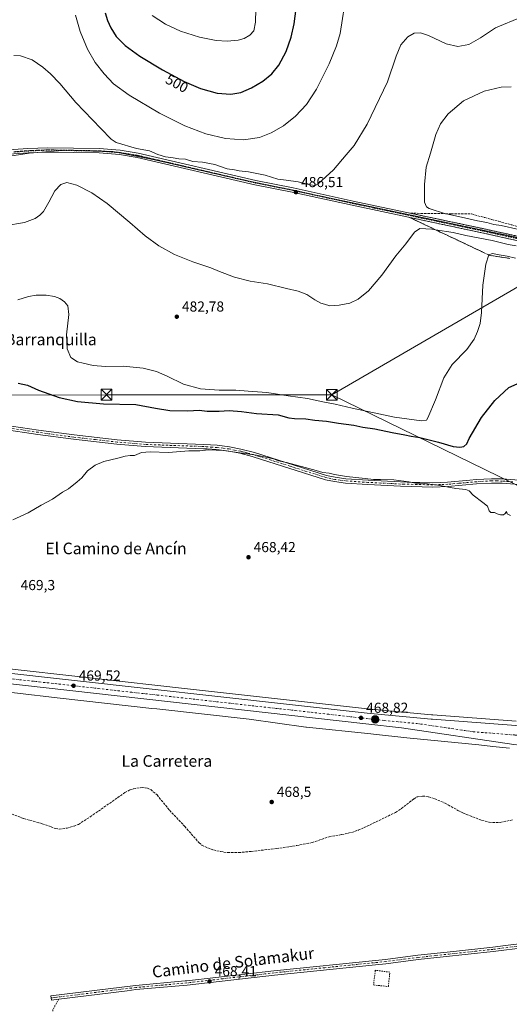
# Model space of a CAD drawing. Units: metres. Extents: x 566582 to 570044, y 4721798 to 4724159.
# Drawn here: x 567532 to 567871, y 4722921 to 4723602 of the extents above; entities that cross this region are included whole.
import ezdxf
from ezdxf.enums import TextEntityAlignment as Align

# ---------------------------------------------------------------- set-up
doc = ezdxf.new("R2010")
doc.units = ezdxf.units.M
doc.header["$MEASUREMENT"] = 0
for name, pattern in [('DGN Style 2', [1.648017, 0.98881, -0.659207]), ('DGN Style 3', [2.307223, 1.648017, -0.659207]), ('DGN Style 4', [2.638475, 1.318413, -0.659207, 0.001648, -0.659207]), ('DGN Style 5', [1.153612, 0.494405, -0.659207])]:
    doc.linetypes.add(name, pattern=pattern)
for name, color, linetype, lineweight in [('Alambrada', 7, 'DGN Style 2', 0), ('Carretera de calzada única Cxs', 7, 'Continuous', 13), ('Carretera de calzada única eje', 7, 'DGN Style 4', 0), ('Corriente artificial lineal', 4, 'DGN Style 3', 13), ('Cultivos herbáceos CxS', 92, 'Continuous', 0), ('Cultivos leñosos CxS', 92, 'Continuous', 0), ('Curva de nivel maestra', 30, 'Continuous', 30), ('Curva de nivel normal', 30, 'Continuous', 0), ('Estanque Cxs', 5, 'Continuous', 0), ('Núcleo urbano CxS', 7, 'Continuous', 0), ('Pista no pavimentada Cxs', 111, 'Continuous', 0), ('Pista no pavimentada eje', 91, 'DGN Style 4', 0), ('Punto de cota en terreno', 7, 'Continuous', 0), ('Punto kilométrico de carretera', 7, 'Continuous', 0), ('Ruta', 7, 'DGN Style 5', 30), ('Rótulo de curva de nivel directora', 7, 'Continuous', 0), ('Rótulo de punto de cota en terreno', 7, 'Continuous', 0), ('Talud superficial', 30, 'DGN Style 3', 0), ('Tendido', 6, 'Continuous', 0), ('Texto cartográfico', 7, 'Continuous', 0), ('Torre de tendido puntual', 7, 'Continuous', 0), ('Valla', 7, 'DGN Style 2', 0)]:
    doc.layers.add(name, color=color, linetype=linetype, lineweight=lineweight)
doc.styles.add('Style-Arial', font='txt')

# ---------------------------------------------------------------- blocks, each defined once
blk = doc.blocks.new('*U6')
at = {"layer": 'Cultivos herbáceos CxS', "color": 92, "linetype": 'Continuous', "lineweight": 0}
for points in [[(567335.1959, 4723478.0631, 486.8098), (567539.0697, 4723509.7967, 487.0712), (567565.0345, 4723511.7193, 487.0138), (567590.2367, 4723510.9553, 487.8406), (567596.7695, 4723510.7573, 488.0699), (567625.6195, 4723504.9871, 488.483), (567681.3961, 4723492.4849, 487.406), (567905.4629, 4723445.3611, 483.2511)], [(567875.7847, 4723117.0309, 468.2772), (567818.1577, 4723121.5507, 468.5382), (567817.3039, 4723121.6193, 468.5409), (567772.9405, 4723125.5853, 468.6017), (567648.5179, 4723139.5087, 469.0112), (567516.8677, 4723154.2411, 469.548)]]:
    blk.add_polyline3d(points, dxfattribs=at)
blk = doc.blocks.new('*U11')
at = {"layer": 'Cultivos herbáceos CxS', "color": 92, "linetype": 'Continuous', "lineweight": 0}
blk.add_polyline3d([(567905.4629, 4723445.3611, 483.2511), (567681.3961, 4723492.4849, 487.406), (567625.6195, 4723504.9871, 488.483), (567596.7695, 4723510.7573, 488.0699), (567590.2367, 4723510.9553, 487.8406), (567565.0345, 4723511.7193, 487.0138), (567539.0697, 4723509.7967, 487.0712), (567335.1959, 4723478.0631, 486.8098)], dxfattribs=at)
blk = doc.blocks.new('*U12')
at = {"layer": 'Cultivos herbáceos CxS', "color": 92, "linetype": 'Continuous', "lineweight": 0}
blk.add_polyline3d([(567497.0113, 4723140.3803, 469.7675), (567560.4541, 4723132.9349, 469.3721), (567560.5149, 4723132.9279, 469.3706), (567623.7689, 4723125.9941, 469.3003), (567627.2199, 4723125.6157, 469.2399), (567691.1599, 4723118.5371, 468.8432), (567730.4187, 4723113.0407, 468.632), (567730.4835, 4723113.0319, 468.6313), (567730.6863, 4723113.0079, 468.6292), (567775.2209, 4723108.2977, 468.7799), (567777.2003, 4723108.0883, 468.7667), (567800.1153, 4723105.6643, 468.7463), (567800.1717, 4723105.6585, 468.7454), (567850.0313, 4723100.7409, 468.471), (567859.6379, 4723099.7219, 468.531), (567871.1725, 4723098.4983, 468.3975)], dxfattribs=at)
blk = doc.blocks.new('5PATER')
at = {"layer": 'Cultivos leñosos CxS', "linetype": 'Continuous', "lineweight": 0}
h = blk.add_hatch(color=51, dxfattribs=at)
edge = h.paths.add_edge_path()
edge.add_ellipse((0, 0), major_axis=(-0.11, -0.111), ratio=0.999422, start_angle=0, end_angle=360)
blk = doc.blocks.new('*U20')
at = {"layer": 'Carretera de calzada única Cxs', "color": 7, "linetype": 'Continuous', "lineweight": 13}
for points in [[(567516.5301, 4723151.2601, 469.8023), (567772.6401, 4723122.6001, 469.0561), (567817.0501, 4723118.6301, 468.7657), (567817.9201, 4723118.5601, 468.7619), (567875.5501, 4723114.0401, 468.4532)], [(567874.1701, 4723101.0901, 468.5337), (567796.4401, 4723112.5101, 469.2), (567771.8301, 4723115.3401, 468.9701), (567515.7101, 4723144.0001, 469.8606)]]:
    blk.add_polyline3d(points, dxfattribs=at)
blk = doc.blocks.new('5HITCA')
at = {"layer": 'Estanque Cxs', "linetype": 'Continuous', "lineweight": 0}
h = blk.add_hatch(color=1, dxfattribs=at)
edge = h.paths.add_edge_path()
edge.add_arc((0, 0), 0.256, 0, 360)
at = {"layer": 'Estanque Cxs', "color": 7, "linetype": 'Continuous', "lineweight": 0}
blk.add_circle((0, 0), 0.256, dxfattribs=at)
blk = doc.blocks.new('5TTEND')
at = {"layer": 'Torre de tendido puntual', "color": 7, "linetype": 'Continuous', "lineweight": 0}
for p, q in [((-0.375, 0.3754), (0.375, -0.3746)), ((0.372, 0.3784), (-0.372, -0.3776))]:
    blk.add_line(p, q, dxfattribs=at)
at = {"layer": 'Torre de tendido puntual', "color": 7, "linetype": 'Continuous', "lineweight": 0, "flags": 128}
blk.add_lwpolyline([(-0.375, -0.3746), (0.375, -0.3746), (0.375, 0.3754), (-0.375, 0.3754), (-0.372, -0.3776)], dxfattribs=at)

msp = doc.modelspace()

# ---------------------------------------------------------------- linework, layer by layer
at = {"layer": 'Alambrada', "color": 7, "linetype": 'DGN Style 2', "lineweight": 0}
msp.add_polyline3d([(567787.35, 4722933.72, 467.91), (567788.42, 4722943.68, 467.97), (567778.33, 4722944.94, 468.16), (567777.12, 4722934.82, 468), (567787.35, 4722933.72, 467.91)], dxfattribs=at)
at = {"layer": 'Carretera de calzada única Cxs', "color": 7, "linetype": 'Continuous', "lineweight": 13}
for points in [[(567241.44, 4723182.17, 472.09), (567280.39, 4723177.75, 471.82), (567354.35, 4723169.4, 471.09), (567394.12, 4723165.07, 470.49), (567444.5, 4723159.52, 470.18), (567516.53, 4723151.26, 469.8), (567772.64, 4723122.6, 469.06), (567817.05, 4723118.63, 468.77), (567817.92, 4723118.56, 468.76), (567875.55, 4723114.04, 468.45), (567928.5, 4723108.24, 468.23), (567935.03, 4723108.15, 468.22), (567938.37, 4723109.18, 468.24), (567941.3, 4723111.09, 468.25), (567947.42, 4723116.74, 468.39), (567953.12, 4723121.34, 468.48), (567954.69, 4723123.3, 468.46)], [(567945.76, 4723081.05, 468.17), (567934.07, 4723093.24, 468.23), (567931.94, 4723094.25, 468.27), (567927.17, 4723094.98, 468.32), (567893.62, 4723098.73, 468.44), (567874.17, 4723101.09, 468.53), (567796.44, 4723112.51, 469.2), (567771.83, 4723115.34, 468.97), (567515.71, 4723144, 469.86), (567443.69, 4723152.26, 470.23), (567393.32, 4723157.8, 470.6), (567353.55, 4723162.13, 471.01), (567280.51, 4723170.55, 471.75), (567252.43, 4723173.74, 472)]]:
    msp.add_polyline3d(points, dxfattribs=at)
at = {"layer": 'Carretera de calzada única eje', "color": 7, "linetype": 'DGN Style 4', "lineweight": 0}
msp.add_polyline3d([(567241.68, 4723178.55, 472.11), (567243.44, 4723178.34, 472.1), (567245, 4723178.17, 472.1), (567247.37, 4723177.9, 472.09), (567266.41, 4723175.74, 471.98), (567280.44, 4723174.15, 471.84), (567317.42, 4723169.97, 471.48), (567353.96, 4723165.76, 471.19), (567373.83, 4723163.59, 471.04), (567393.71, 4723161.43, 470.68), (567444.08, 4723155.89, 470.29), (567516.12, 4723147.63, 469.96), (567644.17, 4723133.3, 469.39), (567772.23, 4723118.98, 469.01), (567784.55, 4723117.56, 469.02), (567806.96, 4723115.56, 468.89), (567846.05, 4723109.83, 468.68), (567874.85, 4723107.57, 468.55), (567884.58, 4723106.38, 468.5), (567911.05, 4723103.48, 468.38), (567927.82, 4723101.6, 468.31), (567938.96, 4723100.48, 468.27)], dxfattribs=at)
at = {"layer": 'Corriente artificial lineal', "color": 4, "linetype": 'DGN Style 3', "lineweight": 13}
msp.add_polyline3d([(567524.76, 4723053.96, 469.57), (567535.1, 4723049.84, 469.54), (567548.05, 4723046.29, 469.54), (567553.05, 4723044.48, 469.47), (567554.17, 4723044.07, 469.48), (567557.28, 4723042.95, 469.49), (567559.82, 4723042.46, 469.52), (567565.26, 4723043.23, 469.57), (567570.07, 4723044.59, 469.54), (567573.1, 4723045.8, 469.53), (567581.26, 4723051.04, 469.51), (567605.17, 4723067.76, 469.44), (567608.79, 4723069.65, 469.41), (567611.16, 4723070.44, 469.39), (567617.04, 4723071.33, 469.34), (567620.8, 4723070.79, 469.3), (567623.12, 4723069.86, 469.28), (567627.42, 4723066.15, 469.31), (567636.15, 4723055.54, 469.26), (567646.57, 4723044.41, 469.14), (567656.44, 4723033.18, 469.07), (567658.35, 4723031.55, 469.06), (567662.27, 4723029.56, 468.99), (567666.52, 4723028.14, 469), (567671.41, 4723026.96, 468.98), (567676.35, 4723026.32, 468.94), (567684.01, 4723026.34, 468.94), (567692.6, 4723027.1, 468.96), (567709.98, 4723029.12, 468.81), (567723.97, 4723031.16, 468.86), (567734.6, 4723033.23, 468.82), (567746.53, 4723037.29, 468.78), (567755.17, 4723038.75, 468.78), (567761.84, 4723040.24, 468.74), (567766.6, 4723041.79, 468.72), (567770.71, 4723043.56, 468.72), (567778.83, 4723047.52, 468.78), (567792.34, 4723054.12, 468.69), (567796.35, 4723056.67, 468.69), (567805.11, 4723063.56, 468.69), (567807.31, 4723064.74, 468.67), (567811.03, 4723065.41, 468.65), (567815.18, 4723064.92, 468.64), (567819.4, 4723063.56, 468.62), (567826.71, 4723060.39, 468.48), (567835.44, 4723055.51, 468.41), (567838.87, 4723053.86, 468.41), (567841.31, 4723052.69, 468.43), (567852.08, 4723048.58, 468.24), (567857.07, 4723047.28, 468.23), (567859.55, 4723047.02, 468.23), (567864.75, 4723047.2, 468.25), (567873.4, 4723048.9, 468.14)], dxfattribs=at)
at = {"layer": 'Cultivos herbáceos CxS', "color": 92, "linetype": 'Continuous', "lineweight": 0}
for points in [[(567335.2, 4723478.06, 486.81), (567539.07, 4723509.8, 487.07), (567565.03, 4723511.72, 487.01), (567590.24, 4723510.96, 487.84), (567596.77, 4723510.76, 488.07), (567625.62, 4723504.99, 488.48), (567681.4, 4723492.48, 487.41), (567905.46, 4723445.36, 483.25), (567914.12, 4723422.28, 483.05), (567917.96, 4723399.2, 481.46), (567922.77, 4723379.97, 481.44), (567930.63, 4723368.19, 481.49)], [(567335.2, 4723478.06, 486.81), (567539.07, 4723509.8, 487.07), (567565.03, 4723511.72, 487.01), (567590.24, 4723510.96, 487.84), (567596.77, 4723510.76, 488.07), (567625.62, 4723504.99, 488.48), (567681.4, 4723492.48, 487.41), (567905.46, 4723445.36, 483.25), (567914.12, 4723422.28, 483.05), (567917.96, 4723399.2, 481.46), (567922.77, 4723379.97, 481.44), (567930.63, 4723368.19, 481.49)], [(567875.78, 4723117.03, 468.28), (567818.16, 4723121.55, 468.54), (567817.3, 4723121.62, 468.54), (567772.94, 4723125.59, 468.6), (567648.52, 4723139.51, 469.01), (567516.87, 4723154.24, 469.55)], [(567871.17, 4723098.5, 468.4), (567859.64, 4723099.72, 468.53), (567850.03, 4723100.74, 468.47), (567800.17, 4723105.66, 468.75), (567800.12, 4723105.66, 468.75), (567777.2, 4723108.09, 468.77), (567775.22, 4723108.3, 468.78), (567730.69, 4723113.01, 468.63), (567730.48, 4723113.03, 468.63), (567730.42, 4723113.04, 468.63), (567691.16, 4723118.54, 468.84), (567627.22, 4723125.62, 469.24), (567623.77, 4723125.99, 469.3), (567560.51, 4723132.93, 469.37), (567560.45, 4723132.93, 469.37), (567497.01, 4723140.38, 469.77)]]:
    msp.add_polyline3d(points, dxfattribs=at)
at = {"layer": 'Curva de nivel maestra', "color": 30, "linetype": 'Continuous', "lineweight": 30, "flags": 128}
for points, elevation in [([(567591.46, 4723606.68), (567593.18, 4723601.35), (567595.48, 4723596.24), (567599.25, 4723590.38), (567605.37, 4723584.05), (567615.48, 4723576.78), (567631.26, 4723567.25), (567646.25, 4723559.19), (567657.52, 4723554.3), (567668.97, 4723551.18), (567678.5, 4723550.4), (567685.36, 4723551.67), (567692.75, 4723554.78), (567700.69, 4723559.51), (567706.89, 4723564.62), (567711.69, 4723570.56), (567716.8, 4723579.9), (567720.27, 4723589.79), (567722.22, 4723599.17), (567725.23, 4723622.43)], 500), ([(567531.37, 4723350.75), (567537.98, 4723349.4), (567545.41, 4723346.01), (567559.82, 4723340.86), (567572.46, 4723338.08), (567590.46, 4723336.48), (567612.8, 4723336.02), (567626.46, 4723333.53), (567636.29, 4723331.85), (567648.76, 4723331.63), (567656.53, 4723332.01), (567662.1, 4723331.42), (567670.37, 4723331.36), (567677.29, 4723331.77), (567685.87, 4723331.22), (567696.24, 4723329.76), (567711.11, 4723328.9), (567718.54, 4723326.86), (567722.44, 4723326.29), (567730.2, 4723326.08), (567736.5, 4723325.17), (567744.68, 4723324.37), (567752.84, 4723323.08), (567763.54, 4723321.73), (567769.78, 4723320.4), (567778.07, 4723319.15), (567790.06, 4723316.61), (567798.77, 4723315.05), (567803.19, 4723314.08), (567809.1, 4723313.15), (567822.11, 4723309.98), (567832.13, 4723307.04), (567836.84, 4723306.42), (567839.5, 4723307.03), (567841.68, 4723308.87), (567843.24, 4723312.47), (567851.78, 4723326.93), (567861.07, 4723338.71), (567870.76, 4723347.7), (567876.42, 4723350.21)], 475)]:
    msp.add_lwpolyline(points, dxfattribs=dict(at, elevation=elevation))
at = {"layer": 'Curva de nivel normal', "color": 30, "linetype": 'Continuous', "lineweight": 0, "flags": 128}
for points, elevation in [([(567571.12, 4723605.1), (567574.28, 4723593.8), (567579.29, 4723581.58), (567584.69, 4723572.42), (567590.82, 4723564.46), (567597.41, 4723557.72), (567608.06, 4723549.76), (567629.14, 4723537.25), (567646.55, 4723528.56), (567661.08, 4723523.03), (567674.79, 4723519.89), (567687.12, 4723518.87), (567698.27, 4723520.56), (567706.37, 4723523.66), (567714.92, 4723528.56), (567723.11, 4723535.22), (567730.78, 4723543.38), (567737.78, 4723554.04), (567746.52, 4723571.45), (567751.54, 4723583.86), (567754.1, 4723592.43), (567758.51, 4723620.67)], 495), ([(567624.09, 4723604.74), (567633.3, 4723598.94), (567643.63, 4723594.1), (567656.74, 4723589.78), (567668.21, 4723587.49), (567676.03, 4723587.13), (567683.46, 4723587.77), (567687.56, 4723588.87), (567691.49, 4723591.2), (567694.36, 4723594.28), (567695.58, 4723600.3), (567696.02, 4723618.33)], 505), ([(567528.32, 4723577.17), (567533.06, 4723577.02), (567541.05, 4723574.1), (567548.58, 4723569.22), (567553.88, 4723564.61), (567560.17, 4723557.77), (567571.36, 4723544.83), (567588.52, 4723526.79), (567595.67, 4723519.44), (567599.16, 4723517.14), (567613.22, 4723512.87), (567622.13, 4723511.3), (567627.92, 4723508.73), (567633.26, 4723507.1), (567638.62, 4723506.54), (567642.47, 4723505.8), (567647.1, 4723505.62), (567652.22, 4723503.84), (567658.78, 4723503.43), (567667.3, 4723501.95), (567675.95, 4723498.94), (567680.88, 4723498.18), (567684.27, 4723497.41), (567690.59, 4723496.86), (567702.3, 4723494.44), (567710.99, 4723491.65), (567716.68, 4723490.94), (567725.12, 4723489.8), (567733.34, 4723487.9), (567736.69, 4723487.46), (567738.81, 4723488.56), (567749.35, 4723498.28), (567758.25, 4723508.44), (567763.78, 4723514.98), (567772.78, 4723529.85), (567786.77, 4723558.99), (567792.82, 4723576.76), (567795.96, 4723584.49), (567800.82, 4723590.07), (567805.21, 4723592.55), (567809.55, 4723592.92), (567815.21, 4723591), (567827.43, 4723585.24), (567835.41, 4723583.48), (567843.01, 4723584.91), (567851.02, 4723589.48), (567861.53, 4723596.31), (567879.24, 4723603.66)], 490), ([(567877.64, 4723457.06), (567865.42, 4723459.74), (567860.18, 4723460.45), (567855.37, 4723461.72), (567848.89, 4723462.91), (567835.94, 4723465.84), (567827.23, 4723467.78), (567826.89, 4723467.89), (567815.66, 4723471.56), (567813.63, 4723472.6), (567812.46, 4723475.95), (567812.24, 4723488.04), (567813.56, 4723499.93), (567816.39, 4723509.81), (567820.21, 4723522.64), (567823.43, 4723529.91), (567828.74, 4723536.97), (567839.24, 4723545.85), (567853.69, 4723552.59), (567865.44, 4723555.37), (567872.18, 4723555.53)], 485), ([(567522.25, 4723459.56), (567535.7, 4723461.88), (567543.27, 4723464.65), (567546.33, 4723466.76), (567548.88, 4723469.5), (567552.7, 4723475.85), (567556.73, 4723483.75), (567560.94, 4723488.02), (567565.1, 4723489.42), (567572.02, 4723487.67), (567582.4, 4723482.38), (567593.02, 4723474.81), (567608.6, 4723461.75), (567619.19, 4723452.46), (567628.57, 4723445.71), (567639.41, 4723439.78), (567652.11, 4723434.58), (567664.62, 4723430.52), (567670.72, 4723427.94), (567680.89, 4723424.11), (567691.87, 4723421.32), (567703.76, 4723419.36), (567716.92, 4723416.19), (567724.98, 4723414.4), (567731.04, 4723411.92), (567736.5, 4723408.35), (567740.71, 4723406.08), (567743.32, 4723405.23), (567746.97, 4723404.16), (567753.32, 4723404.59), (567760.63, 4723406.13), (567766.51, 4723408.91), (567773.52, 4723414.6), (567782.74, 4723425.32), (567792.59, 4723438.78), (567799.55, 4723447.12), (567805.34, 4723455.03), (567809.22, 4723457.64), (567817.34, 4723457.23), (567819.89, 4723456.81), (567832.07, 4723454.82), (567840.84, 4723452.91), (567859.1, 4723449.26), (567870.18, 4723446.64), (567875.66, 4723445.64)], 485), ([(567531.16, 4723408.33), (567538.47, 4723410.75), (567543.81, 4723411.58), (567550.8, 4723411.63), (567556.63, 4723410.61), (567560.21, 4723409.23), (567563.48, 4723407), (567565.8, 4723404.22), (567566.48, 4723398.13), (567564.93, 4723384.09), (567565.18, 4723374.57), (567567.76, 4723368.57), (567572.54, 4723365.4), (567576.42, 4723364.54), (567583.2, 4723363.02), (567591.88, 4723362.27), (567604.12, 4723362.48), (567617.94, 4723361.07), (567627.06, 4723358.84), (567634.33, 4723355.67), (567645.7, 4723350.04), (567657.49, 4723346.83), (567670.37, 4723346.01), (567682.02, 4723346.01), (567690.45, 4723345.24), (567703.33, 4723344.22), (567718.14, 4723342), (567731.57, 4723340.19), (567742.01, 4723337.85), (567750.64, 4723336.33), (567762.42, 4723333.46), (567791.66, 4723327.33), (567810.18, 4723324.64), (567813.69, 4723325.1), (567814.66, 4723326.77), (567819.86, 4723339.14), (567825.62, 4723354.46), (567831.58, 4723363.57), (567841.6, 4723374.04), (567846.77, 4723381.11), (567849.1, 4723386.37), (567850.86, 4723392.07), (567851.69, 4723399.69), (567852.73, 4723418.37), (567854.74, 4723433.01), (567856.72, 4723439.39), (567856.75, 4723439.49), (567859.47, 4723440.39), (567863.98, 4723439.38), (567869.47, 4723438.58), (567875.35, 4723437.03)], 480), ([(567527.72, 4723256.34), (567538.36, 4723261.03), (567547.26, 4723266.44), (567555.05, 4723270.68), (567562.13, 4723275.44), (567566.13, 4723277.65), (567572.13, 4723282.52), (567575.42, 4723285.32), (567579.3, 4723290.14), (567584.76, 4723294.14), (567590.56, 4723296.57), (567600.22, 4723298.9), (567605.32, 4723300.4), (567608.82, 4723300.76), (567611.8, 4723300.81), (567616.8, 4723302.77), (567622.74, 4723303.26), (567635.26, 4723302.78), (567649.4, 4723303.97), (567657.12, 4723304.06), (567663.12, 4723304.66), (567673.45, 4723304.17), (567696.12, 4723301.02), (567707.89, 4723298.36), (567711.42, 4723297.16), (567716.88, 4723295.97), (567727.22, 4723293.06), (567737.52, 4723290.38), (567742.1, 4723289.1), (567746.52, 4723288.57), (567750.11, 4723287.62), (567758.52, 4723286.22), (567771.4, 4723284.94), (567777.18, 4723284.1), (567782.04, 4723284.2), (567791.18, 4723283.86), (567801.63, 4723282.66), (567806.1, 4723281.68), (567810.64, 4723281.53), (567821.62, 4723280.36), (567833.94, 4723277.95), (567840.97, 4723277.16), (567843.22, 4723276.26), (567845.92, 4723273.29), (567852.79, 4723268.31), (567856, 4723265.83), (567857.08, 4723262.44), (567858.28, 4723261.4), (567860.74, 4723261.34), (567862.5, 4723260.49), (567864.94, 4723259.66), (567866.94, 4723259.71), (567868.18, 4723260.7), (567869, 4723261.97), (567869.62, 4723260.52), (567871.81, 4723259.21)], 470)]:
    msp.add_lwpolyline(points, dxfattribs=dict(at, elevation=elevation))
at = {"layer": 'Núcleo urbano CxS', "color": 7, "linetype": 'Continuous', "lineweight": 0}
for points in [[(567516.87, 4723154.24, 469.55), (567648.52, 4723139.51, 469.01), (567772.94, 4723125.59, 468.6), (567817.3, 4723121.62, 468.54), (567818.16, 4723121.55, 468.54), (567875.78, 4723117.03, 468.28)], [(567875.78, 4723117.03, 468.28), (567818.16, 4723121.55, 468.54), (567817.3, 4723121.62, 468.54), (567772.94, 4723125.59, 468.6), (567648.52, 4723139.51, 469.01), (567516.87, 4723154.24, 469.55)], [(567871.17, 4723098.5, 468.4), (567859.64, 4723099.72, 468.53), (567850.03, 4723100.74, 468.47), (567800.17, 4723105.66, 468.75), (567800.12, 4723105.66, 468.75), (567777.2, 4723108.09, 468.77), (567775.22, 4723108.3, 468.78), (567730.69, 4723113.01, 468.63), (567730.48, 4723113.03, 468.63), (567730.42, 4723113.04, 468.63), (567691.16, 4723118.54, 468.84), (567627.22, 4723125.62, 469.24), (567623.77, 4723125.99, 469.3), (567560.51, 4723132.93, 469.37), (567560.45, 4723132.93, 469.37), (567497.01, 4723140.38, 469.77)], [(567871.17, 4723098.5, 468.4), (567859.64, 4723099.72, 468.53), (567850.03, 4723100.74, 468.47), (567800.17, 4723105.66, 468.75), (567800.12, 4723105.66, 468.75), (567777.2, 4723108.09, 468.77), (567775.22, 4723108.3, 468.78), (567730.69, 4723113.01, 468.63), (567730.48, 4723113.03, 468.63), (567730.42, 4723113.04, 468.63), (567691.16, 4723118.54, 468.84), (567627.22, 4723125.62, 469.24), (567623.77, 4723125.99, 469.3), (567560.51, 4723132.93, 469.37), (567560.45, 4723132.93, 469.37), (567497.01, 4723140.38, 469.77)]]:
    msp.add_polyline3d(points, dxfattribs=at)
at = {"layer": 'Pista no pavimentada Cxs', "color": 111, "linetype": 'Continuous', "lineweight": 0}
for points in [[(567148.08, 4723455.38, 486.91), (567163.36, 4723458.13, 487.4), (567202.67, 4723464.19, 487.12), (567235.31, 4723468.94, 487.02), (567272.45, 4723474.34, 487.2), (567275.51, 4723474.79, 487.28), (567403.19, 4723494.15, 487.17), (567427.65, 4723497.6, 487.34), (567452.71, 4723501.13, 487.46), (567528.14, 4723512.13, 487.42), (567538.18, 4723512.91, 487.14), (567551.96, 4723513.5, 486.99), (567587.53, 4723512.83, 488.25), (567601.92, 4723511.72, 489.21), (567614.37, 4723509.62, 490.05), (567695.76, 4723490.77, 499.5), (567721.54, 4723485.68, 488.81), (567763.07, 4723476.59, 491.88), (567852.56, 4723457.64, 486.5), (567885.92, 4723450.28, 486.4), (567899.73, 4723446.91, 486.96)], [(567899.81, 4723444.41, 485.99), (567885.27, 4723447.35, 486.23), (567851.92, 4723454.71, 486.34), (567762.44, 4723473.66, 493.12), (567720.93, 4723482.74, 487.61), (567695.13, 4723487.84, 497.24), (567613.78, 4723506.68, 489.9), (567601.56, 4723508.74, 490.02), (567587.39, 4723509.83, 487.53), (567552, 4723510.5, 486.73), (567538.36, 4723509.91, 486.97), (567528.47, 4723509.15, 487.19), (567453.13, 4723498.16, 487.15), (567403.63, 4723491.18, 486.93), (567275.56, 4723471.77, 488.01), (567272.89, 4723471.37, 487.99), (567218.62, 4723463.48, 487), (567203.12, 4723461.22, 488.25), (567163.86, 4723455.17, 487.16), (567154.26, 4723453.45, 487.15)], [(567528.14, 4723512.13, 487.42), (567538.18, 4723512.91, 487.14), (567551.96, 4723513.5, 486.99), (567587.53, 4723512.83, 488.25), (567601.92, 4723511.72, 489.21), (567614.37, 4723509.62, 490.05), (567695.76, 4723490.77, 499.5), (567721.54, 4723485.68, 488.81), (567763.07, 4723476.59, 491.88), (567852.56, 4723457.64, 486.5), (567885.92, 4723450.28, 486.4), (567899.73, 4723446.91, 486.96), (567899.81, 4723444.41, 485.99), (567885.27, 4723447.35, 486.23), (567851.92, 4723454.71, 486.34), (567762.44, 4723473.66, 493.12), (567720.93, 4723482.74, 487.61), (567695.13, 4723487.84, 497.24), (567613.78, 4723506.68, 489.9), (567601.56, 4723508.74, 490.02), (567587.39, 4723509.83, 487.53), (567552, 4723510.5, 486.73), (567538.36, 4723509.91, 486.97), (567528.47, 4723509.15, 487.19)], [(567880.59, 4723280.5, 473.18), (567866.15, 4723281.58, 472.07), (567858.68, 4723281.74, 472.02), (567848.38, 4723281.11, 471.33), (567828.51, 4723279.35, 470.58), (567818.13, 4723278.94, 470.3), (567795.67, 4723279.55, 470.2), (567773.17, 4723280.65, 470.04), (567757.63, 4723281.72, 470.53), (567750.11, 4723282.76, 470.87), (567743.85, 4723284.04, 470.37), (567694, 4723299.83, 470.82), (567693.15, 4723300.06, 470.82), (567684.73, 4723302.31, 470.63), (567677, 4723303.79, 470.63), (567668.78, 4723304.79, 470.66), (567662.02, 4723305.28, 470.91), (567659.51, 4723305.46, 471.57), (567619.31, 4723306.87, 471.92), (567599.64, 4723308.58, 471.38), (567569.72, 4723311.94, 471.77), (567544.94, 4723315.29, 472.72), (567520.28, 4723319.01, 473.51)], [(567880.59, 4723280.5, 473.18), (567866.15, 4723281.58, 472.07), (567858.68, 4723281.74, 472.02), (567848.38, 4723281.11, 471.33), (567828.51, 4723279.35, 470.58), (567818.13, 4723278.94, 470.3), (567795.67, 4723279.55, 470.2), (567773.17, 4723280.65, 470.04), (567757.63, 4723281.72, 470.53), (567750.11, 4723282.76, 470.87), (567743.85, 4723284.04, 470.37), (567694, 4723299.83, 470.82), (567693.15, 4723300.06, 470.82), (567684.73, 4723302.31, 470.63), (567677, 4723303.79, 470.63), (567668.78, 4723304.79, 470.66), (567662.02, 4723305.28, 470.91), (567659.51, 4723305.46, 471.57), (567619.31, 4723306.87, 471.92), (567599.64, 4723308.58, 471.38), (567569.72, 4723311.94, 471.77), (567544.94, 4723315.29, 472.72), (567520.28, 4723319.01, 473.51)], [(567520.69, 4723321.98, 474.58), (567545.36, 4723318.26, 473.31), (567570.09, 4723314.92, 472.29), (567599.94, 4723311.56, 472.18), (567619.5, 4723309.86, 472.6), (567659.67, 4723308.45, 472.64), (567669.07, 4723307.78, 471.46), (567677.46, 4723306.75, 471.41), (567685.4, 4723305.24, 471.49), (567694.84, 4723302.71, 471.79), (567744.61, 4723286.95, 471.73), (567750.62, 4723285.72, 472.63), (567757.94, 4723284.7, 471.52), (567773.35, 4723283.64, 470.7), (567795.78, 4723282.54, 471.1), (567800.42, 4723282.42, 470.95), (567818.11, 4723281.94, 470.96), (567828.32, 4723282.35, 471.11), (567843.64, 4723283.7, 471.41), (567848.16, 4723284.1, 471.66), (567858.62, 4723284.74, 472.2), (567866.29, 4723284.58, 472.34), (567880.67, 4723283.51, 472.82)], [(567520.69, 4723321.98, 474.58), (567545.36, 4723318.26, 473.31), (567570.09, 4723314.92, 472.29), (567599.94, 4723311.56, 472.18), (567619.5, 4723309.86, 472.6), (567659.67, 4723308.45, 472.64), (567669.07, 4723307.78, 471.46), (567677.46, 4723306.75, 471.41), (567685.4, 4723305.24, 471.49), (567694.84, 4723302.71, 471.79), (567744.61, 4723286.95, 471.73), (567750.62, 4723285.72, 472.63), (567757.94, 4723284.7, 471.52), (567773.35, 4723283.64, 470.7), (567795.78, 4723282.54, 471.1), (567800.42, 4723282.42, 470.95), (567818.11, 4723281.94, 470.96), (567828.32, 4723282.35, 471.11), (567843.64, 4723283.7, 471.41), (567848.16, 4723284.1, 471.66), (567858.62, 4723284.74, 472.2), (567866.29, 4723284.58, 472.34), (567880.67, 4723283.51, 472.82)], [(567904.59, 4722963.59, 467.71), (567859.85, 4722957.95, 467.95), (567808.02, 4722952.34, 468.09), (567785.7, 4722949.52, 468.12), (567778.54, 4722948.79, 468.2), (567708.53, 4722941.69, 468.33), (567648.34, 4722934.76, 468.61), (567612.86, 4722931.58, 468.73), (567606.81, 4722930.83, 468.76), (567559.52, 4722925.01, 469.01), (567554.45, 4722924.38, 468.98), (567554.08, 4722927.36, 468.92), (567612.55, 4722934.56, 468.77), (567646.97, 4722937.64, 468.65), (567648.03, 4722937.74, 468.65), (567708.21, 4722944.68, 468.3), (567780.85, 4722952.04, 468.16), (567785.36, 4722952.5, 468.14), (567807.68, 4722955.32, 468.1), (567832.32, 4722957.98, 468.02), (567859.5, 4722960.92, 468.03), (567868.43, 4722962.05, 468.07), (567904.22, 4722966.57, 467.74)], [(567904.59, 4722963.59, 467.71), (567859.85, 4722957.95, 467.95), (567808.02, 4722952.34, 468.09), (567785.7, 4722949.52, 468.12), (567778.54, 4722948.79, 468.2), (567708.53, 4722941.69, 468.33), (567648.34, 4722934.76, 468.61), (567612.86, 4722931.58, 468.73), (567606.81, 4722930.83, 468.76), (567559.52, 4722925.01, 469.01), (567554.45, 4722924.38, 468.98), (567554.08, 4722927.36, 468.92), (567612.55, 4722934.56, 468.77), (567646.97, 4722937.64, 468.65), (567648.03, 4722937.74, 468.65), (567708.21, 4722944.68, 468.3), (567780.85, 4722952.04, 468.16), (567785.36, 4722952.5, 468.14), (567807.68, 4722955.32, 468.1), (567832.32, 4722957.98, 468.02), (567859.5, 4722960.92, 468.03), (567868.43, 4722962.05, 468.07), (567904.22, 4722966.57, 467.74)]]:
    msp.add_polyline3d(points, dxfattribs=at)
at = {"layer": 'Pista no pavimentada eje', "color": 91, "linetype": 'DGN Style 4', "lineweight": 0}
for points in [[(567528.31, 4723510.64, 487.3), (567533.33, 4723511.03, 487.17), (567538.27, 4723511.41, 487.05), (567545.09, 4723511.71, 486.94), (567551.98, 4723512, 486.88), (567587.46, 4723511.33, 487.89), (567601.74, 4723510.23, 489.61), (567614.08, 4723508.15, 489.55), (567695.45, 4723489.31, 498.38), (567708.35, 4723486.76, 491.52), (567721.24, 4723484.21, 488.18), (567742, 4723479.67, 489.09), (567762.76, 4723475.13, 492.47), (567852.24, 4723456.18, 486.41), (567885.6, 4723448.82, 486.32), (567889.1, 4723447.96, 486.48), (567893.15, 4723447.14, 486.66), (567896.65, 4723446.29, 486.08), (567899.77, 4723445.66, 486.47)], [(567873.41, 4723282.55, 472.43), (567866.22, 4723283.08, 472.27), (567862.49, 4723283.16, 472.36), (567858.65, 4723283.24, 472.16), (567848.27, 4723282.61, 471.51), (567836.08, 4723281.53, 471.05), (567828.42, 4723280.85, 470.84), (567823.31, 4723280.65, 470.73), (567818.12, 4723280.44, 470.63), (567798.05, 4723280.99, 470.68), (567795.73, 4723281.05, 470.66), (567773.26, 4723282.15, 470.4), (567757.79, 4723283.21, 471.01), (567754.03, 4723283.73, 471.71), (567750.37, 4723284.24, 471.75), (567744.23, 4723285.5, 471.03), (567719.31, 4723293.39, 470.97), (567694.21, 4723301.33, 471.31), (567689.28, 4723302.65, 471.16), (567685.07, 4723303.78, 471.05), (567681.1, 4723304.53, 470.97), (567677.23, 4723305.27, 471.02), (567673.04, 4723305.79, 470.95), (567668.93, 4723306.29, 471.06), (567665.55, 4723306.53, 471.12), (567659.59, 4723306.96, 472.26), (567619.41, 4723308.37, 472.31), (567599.79, 4723310.07, 471.78), (567584.83, 4723311.75, 471.85), (567569.91, 4723313.43, 472.02), (567545.15, 4723316.78, 473.09), (567520.49, 4723320.5, 474.08)], [(567913.03, 4722965.62, 467.67), (567904.41, 4722965.08, 467.73), (567893.22, 4722963.67, 467.78), (567875.33, 4722961.41, 468.01), (567864.14, 4722960, 468.03), (567859.68, 4722959.44, 467.99), (567820.17, 4722955.16, 468.06), (567807.85, 4722953.83, 468.09), (567785.53, 4722951.01, 468.13), (567779.7, 4722950.42, 468.17), (567743.38, 4722946.74, 468.22), (567708.37, 4722943.19, 468.32), (567678.28, 4722939.72, 468.45), (567647.92, 4722936.23, 468.64), (567629.92, 4722934.61, 468.65), (567612.71, 4722933.07, 468.75), (567609.68, 4722932.7, 468.77), (567556.8, 4722926.19, 469.04), (567554.27, 4722925.87, 468.95)]]:
    msp.add_polyline3d(points, dxfattribs=at)
at = {"layer": 'Ruta', "color": 7, "linetype": 'DGN Style 5', "lineweight": 30}
msp.add_polyline3d([(567528.31, 4723510.64, 487.3), (567533.33, 4723511.03, 487.17), (567538.27, 4723511.41, 487.05), (567545.09, 4723511.71, 486.94), (567551.98, 4723512, 486.88), (567587.46, 4723511.33, 487.89), (567601.74, 4723510.23, 489.61), (567614.08, 4723508.15, 489.55), (567695.45, 4723489.31, 498.38), (567708.35, 4723486.76, 491.52), (567721.24, 4723484.21, 488.18), (567742, 4723479.67, 489.09), (567762.76, 4723475.13, 492.47), (567852.24, 4723456.18, 486.41), (567885.6, 4723448.82, 486.32)], dxfattribs=at)
at = {"layer": 'Talud superficial', "color": 30, "linetype": 'DGN Style 3', "lineweight": 0}
for points in [[(567876.39, 4723452.38, 486.44), (567862.08, 4723455.53, 487.28), (567857.32, 4723456.59, 488.54), (567852.55, 4723457.64, 486.49), (567829.9, 4723462.44, 487.34), (567825.37, 4723463.39, 486.89), (567802.72, 4723468.19, 486.17), (567812.07, 4723468.07, 486.06), (567816.74, 4723468.02, 486.88), (567826.89, 4723467.89, 486.37), (567830.76, 4723467.84, 486.18), (567835.43, 4723467.79, 486.86), (567844.78, 4723467.67, 485.51), (567854.1, 4723465.15, 483.97), (567858.76, 4723463.9, 484.44), (567863.43, 4723462.64, 484.61), (567872.75, 4723460.12, 484.63)], [(567802.72, 4723468.19, 486.07), (567812.07, 4723468.07, 485.78), (567816.74, 4723468.02, 485.52), (567826.89, 4723467.89, 484.55), (567830.76, 4723467.84, 484.06), (567835.43, 4723467.79, 483.41), (567844.78, 4723467.67, 482.49), (567854.1, 4723465.15, 482.71), (567858.76, 4723463.9, 482.89), (567863.43, 4723462.64, 482.44), (567872.75, 4723460.12, 482.82), (567877.41, 4723458.87, 482.76), (567886.73, 4723456.35, 483.16), (567891.4, 4723455.09, 483.61), (567896.06, 4723453.84, 483.52), (567897.63, 4723449.8, 484.67)], [(567802.72, 4723468.19, 486.07), (567825.37, 4723463.39, 485.84), (567829.9, 4723462.44, 485.9), (567852.55, 4723457.64, 485.93), (567857.32, 4723456.59, 485.92), (567862.08, 4723455.53, 485.76), (567876.39, 4723452.38, 486.05), (567881.15, 4723451.32, 485.89), (567885.92, 4723450.27, 485.84), (567894.85, 4723449.66, 485.28), (567897.63, 4723449.8, 484.67)], [(567871.35, 4723436.98, 481.35), (567866.68, 4723437.69, 481.16), (567862, 4723438.39, 480.86), (567857.33, 4723439.1, 480.75), (567856.72, 4723439.39, 480.89), (567853.07, 4723441.11, 481.56), (567848.82, 4723443.13, 482.21), (567844.56, 4723445.14, 483.11), (567840.31, 4723447.16, 483.57), (567836.05, 4723449.17, 484.17), (567831.8, 4723451.18, 484.52), (567827.54, 4723453.2, 484.74), (567823.29, 4723455.21, 485.21), (567819.89, 4723456.81, 485.54), (567819.03, 4723457.22, 485.62), (567814.78, 4723459.24, 485.97), (567810.52, 4723461.25, 486.45), (567806.27, 4723463.27, 486.68), (567802.01, 4723465.28, 486.41), (567806.55, 4723464.32, 486.56), (567811.08, 4723463.36, 486.61), (567824.7, 4723460.48, 486.45), (567829.23, 4723459.51, 486.57), (567842.85, 4723456.63, 486.57), (567847.38, 4723455.67, 486.34), (567851.92, 4723454.71, 486.34), (567856.68, 4723453.66, 486.97), (567861.45, 4723452.6, 486.44), (567875.73, 4723449.45, 486.44)], [(567802.01, 4723465.28, 486.19), (567806.27, 4723463.27, 486.27), (567810.52, 4723461.25, 486.17), (567814.78, 4723459.24, 485.95), (567819.03, 4723457.22, 485.79), (567819.89, 4723456.81, 485.7), (567823.29, 4723455.21, 485.36), (567827.54, 4723453.2, 485.03), (567831.8, 4723451.18, 484.76), (567836.05, 4723449.17, 484.31), (567840.31, 4723447.16, 483.61), (567844.56, 4723445.14, 483.05), (567848.82, 4723443.13, 482.21), (567853.07, 4723441.11, 481.61), (567856.72, 4723439.39, 481.29), (567857.33, 4723439.1, 481.16), (567862, 4723438.39, 480.79), (567866.68, 4723437.69, 480.96), (567871.35, 4723436.98, 481.06)], [(567802.01, 4723465.28, 486.19), (567806.55, 4723464.32, 486.2), (567811.08, 4723463.36, 486.23), (567824.7, 4723460.48, 486.04), (567829.23, 4723459.51, 486.03), (567842.85, 4723456.63, 486.01), (567847.38, 4723455.67, 486.04), (567851.92, 4723454.71, 486.04), (567856.68, 4723453.66, 486.1), (567861.45, 4723452.6, 486.16), (567875.73, 4723449.45, 486.15), (567880.5, 4723448.39, 486.15), (567885.26, 4723447.34, 486.16), (567887.38, 4723445.63, 485.95), (567889.69, 4723444.24, 485.83), (567894.39, 4723441.92, 485.36), (567898.23, 4723440.73, 484.12), (567901.84, 4723439.06, 481.98)]]:
    msp.add_polyline3d(points, dxfattribs=at)
at = {"layer": 'Tendido', "color": 6, "linetype": 'Continuous', "lineweight": 0}
for points in [[(567748.25, 4723342.67, 487.12), (567914.3, 4723438.97, 487.13), (568049.73, 4723410.07, 490.42), (568182.36, 4723373.86, 486.75), (568361.22, 4723325.48, 485.32), (568531.86, 4723278.89, 494.65), (568666.01, 4723242.01, 489.8)], [(566928.26, 4723233.31, 481.35), (567123.54, 4723278.82, 479.69), (567261.89, 4723311.14, 482.46), (567398.08, 4723342.13, 481.63), (567592.5, 4723342.73, 480.64), (567748.25, 4723342.67, 487.12)], [(567748.25, 4723342.67, 487.12), (567882.78, 4723276.93, 474.58), (567955.13, 4723253.72, 472.22), (567969.86, 4723252.27, 472.62)]]:
    msp.add_polyline3d(points, dxfattribs=at)
at = {"layer": 'Valla', "color": 7, "linetype": 'DGN Style 2', "lineweight": 0}
msp.add_polyline3d([(567559.52, 4722925, 469.01), (567555.3, 4722917.68, 468.91), (567554.44, 4722888.4, 469.16), (567554.92, 4722853.3, 471.43)], dxfattribs=at)

# ---------------------------------------------------------------- block references
at = {"layer": 'Carretera de calzada única Cxs', "color": 7, "linetype": 'Continuous', "lineweight": 13}
msp.add_blockref('*U20', (0, 0), dxfattribs=at)
at = {"layer": 'Cultivos herbáceos CxS', "color": 92, "linetype": 'Continuous', "lineweight": 0}
for name in ['*U11', '*U6', '*U12']:
    msp.add_blockref(name, (0, 0), dxfattribs=at)
at = {"layer": 'Punto de cota en terreno', "color": 7, "linetype": 'Continuous', "lineweight": 0, "xscale": 10, "yscale": 10, "zscale": 10}
for p in [(567723.47, 4723482.71, 486.51), (567641.1, 4723396.68, 482.78), (567690.67, 4723230.43, 468.42), (567569.71, 4723141.63, 469.52), (567768.47, 4723119.4, 468.82), (567706.71, 4723061.27, 468.5), (567663.7, 4722937.3, 468.41)]:
    msp.add_blockref('5PATER', p, dxfattribs=at)
at = {"layer": 'Punto kilométrico de carretera', "color": 7, "linetype": 'Continuous', "lineweight": 0, "xscale": 10, "yscale": 10, "zscale": 10}
msp.add_blockref('5HITCA', (567778.22, 4723118.38, 469.03), dxfattribs=at)
at = {"layer": 'Torre de tendido puntual', "color": 7, "linetype": 'Continuous', "lineweight": 0, "xscale": 10, "yscale": 10, "zscale": 10}
for p in [(567592.5, 4723342.73, 480.64), (567748.25, 4723342.67, 487.12)]:
    msp.add_blockref('5TTEND', p, dxfattribs=at)

# ---------------------------------------------------------------- texts
at = {"layer": 'Rótulo de curva de nivel directora', "color": 7, "linetype": 'Continuous', "lineweight": 0, "style": 'Style-Arial'}
msp.add_text('500', height=7, rotation=331.73331, dxfattribs=at).set_placement((567641.2, 4723557.9), align=Align.MIDDLE_CENTER)
at = {"layer": 'Rótulo de punto de cota en terreno', "color": 7, "linetype": 'Continuous', "lineweight": 0, "style": 'Style-Arial'}
for s, p in [('486,51', (567727, 4723486.24)), ('482,78', (567644.63, 4723400.21)), ('468,42', (567694.2, 4723233.96)), ('469,3', (567533.1, 4723207.71)), ('469,52', (567573.24, 4723145.16)), ('468,82', (567772, 4723122.93)), ('468,5', (567710.24, 4723064.8)), ('468,41', (567667.23, 4722940.83))]:
    msp.add_text(s, height=7, dxfattribs=at).set_placement(p)
at = {"layer": 'Texto cartográfico', "color": 7, "linetype": 'Continuous', "lineweight": 0, "style": 'Style-Arial'}
for s, p in [('La Barranquilla', (567546.81, 4723380.96)), ('El Camino de Ancín', (567599.05, 4723236.52)), ('La Carretera', (567634.23, 4723089.63))]:
    msp.add_text(s, height=8, dxfattribs=at).set_placement(p, align=Align.MIDDLE_CENTER)
msp.add_text('Camino de Solamakur', height=8, rotation=6.7654, dxfattribs=at).set_placement((567680, 4722950.36), align=Align.MIDDLE_CENTER)

doc.saveas('drawing.dxf')
